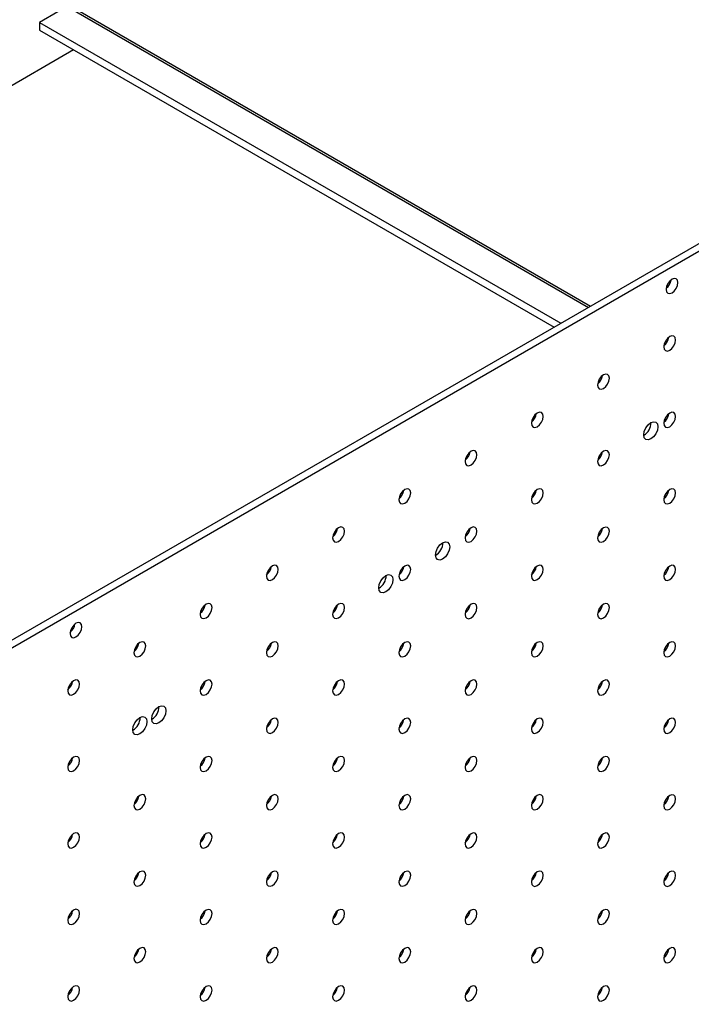
# Paper-space layout 'Sheet1' of a CAD drawing. Units: inches. Extents: x 0.8 to 89.2, y 0.8 to 65.1.
# Drawn here: x 65 to 71.3, y 44 to 53.2 of the extents above; entities that cross this region are included whole.
import ezdxf

# ---------------------------------------------------------------- set-up
doc = ezdxf.new("R2010")
doc.units = ezdxf.units.IN
doc.header["$LTSCALE"] = 3
doc.header["$MEASUREMENT"] = 0

psp = doc.layouts.new('Sheet1')

# ---------------------------------------------------------------- linework, layer by layer
at = {"color": 7, "linetype": 'Continuous', "lineweight": 25}
for p, q in [((77.4048, 54.6157), (59.1084, 44.0534)), ((77.4684, 54.5789), (59.1721, 44.0167)), ((65.3667, 53.2887), (65.1959, 53.1901)), ((65.1959, 53.1901), (65.1959, 53.1167)), ((65.1959, 53.1901), (70.0657, 50.3789)), ((65.1959, 53.1167), (70.002, 50.3421)), ((65.5113, 52.9341), (54.6181, 46.6456)), ((65.5113, 52.9346), (65.5113, 52.9341))]:
    psp.add_line(p, q, dxfattribs=at)
at = {"color": 8, "linetype": 'Continuous', "lineweight": 25}
for p, q in [((65.4753, 53.3252), (70.3224, 50.5271)), ((65.4949, 53.3384), (70.3436, 50.5393))]:
    psp.add_line(p, q, dxfattribs=at)
at = {"color": 7, "linetype": 'Continuous', "lineweight": 25, "flags": 128}
for points in [[(71.1596, 50.7589), (71.1554, 50.7809), (71.1435, 50.7946), (71.1256, 50.7981), (71.1045, 50.7908), (71.0834, 50.7738), (71.0655, 50.7496), (71.0535, 50.7221), (71.0493, 50.6953), (71.0535, 50.6733), (71.0655, 50.6595), (71.0834, 50.6561), (71.1045, 50.6634), (71.1256, 50.6804), (71.1435, 50.7046), (71.1554, 50.7321), (71.1596, 50.7589)], [(71.1377, 50.2229), (71.1335, 50.2448), (71.1216, 50.2586), (71.1037, 50.2621), (71.0826, 50.2547), (71.0615, 50.2377), (71.0436, 50.2136), (71.0316, 50.186), (71.0274, 50.1592), (71.0316, 50.1373), (71.0436, 50.1235), (71.0615, 50.12), (71.0826, 50.1274), (71.1037, 50.1444), (71.1216, 50.1685), (71.1335, 50.1961), (71.1377, 50.2229)], [(70.519, 49.8657), (70.5148, 49.8877), (70.5028, 49.9014), (70.485, 49.9049), (70.4638, 49.8976), (70.4427, 49.8805), (70.4248, 49.8564), (70.4129, 49.8288), (70.4087, 49.802), (70.4129, 49.7801), (70.4248, 49.7663), (70.4427, 49.7628), (70.4638, 49.7702), (70.485, 49.7872), (70.5028, 49.8113), (70.5148, 49.8389), (70.519, 49.8657)], [(69.9003, 49.5085), (69.8961, 49.5305), (69.8841, 49.5442), (69.8662, 49.5477), (69.8451, 49.5404), (69.824, 49.5233), (69.8061, 49.4992), (69.7942, 49.4716), (69.79, 49.4448), (69.7942, 49.4229), (69.8061, 49.4091), (69.824, 49.4057), (69.8451, 49.413), (69.8662, 49.43), (69.8841, 49.4542), (69.8961, 49.4817), (69.9003, 49.5085)], [(71.1377, 49.5084), (71.1335, 49.5304), (71.1216, 49.5441), (71.1037, 49.5476), (71.0826, 49.5403), (71.0615, 49.5232), (71.0436, 49.4991), (71.0316, 49.4715), (71.0274, 49.4447), (71.0316, 49.4228), (71.0436, 49.409), (71.0615, 49.4055), (71.0826, 49.4129), (71.1037, 49.4299), (71.1216, 49.454), (71.1335, 49.4816), (71.1377, 49.5084)], [(70.9719, 49.4127), (70.9669, 49.3806), (70.9525, 49.3475), (70.9311, 49.3186), (70.9058, 49.2982), (70.8805, 49.2894), (70.859, 49.2935), (70.8447, 49.31), (70.8397, 49.3363), (70.8447, 49.3685), (70.859, 49.4015), (70.8805, 49.4304), (70.9058, 49.4509), (70.9311, 49.4597), (70.9525, 49.4555), (70.9669, 49.439), (70.9719, 49.4127)], [(69.2816, 49.1513), (69.2774, 49.1733), (69.2654, 49.1871), (69.2475, 49.1905), (69.2264, 49.1832), (69.2053, 49.1662), (69.1874, 49.142), (69.1755, 49.1145), (69.1713, 49.0877), (69.1755, 49.0657), (69.1874, 49.052), (69.2053, 49.0485), (69.2264, 49.0558), (69.2475, 49.0728), (69.2654, 49.097), (69.2774, 49.1245), (69.2816, 49.1513)], [(70.519, 49.1512), (70.5148, 49.1732), (70.5028, 49.1869), (70.485, 49.1904), (70.4638, 49.1831), (70.4427, 49.166), (70.4248, 49.1419), (70.4129, 49.1143), (70.4087, 49.0875), (70.4129, 49.0656), (70.4248, 49.0518), (70.4427, 49.0484), (70.4638, 49.0557), (70.485, 49.0727), (70.5028, 49.0969), (70.5148, 49.1244), (70.519, 49.1512)], [(68.6628, 48.7942), (68.6587, 48.8161), (68.6467, 48.8299), (68.6288, 48.8334), (68.6077, 48.826), (68.5866, 48.809), (68.5687, 48.7848), (68.5567, 48.7573), (68.5525, 48.7305), (68.5567, 48.7085), (68.5687, 48.6948), (68.5866, 48.6913), (68.6077, 48.6986), (68.6288, 48.7157), (68.6467, 48.7398), (68.6587, 48.7674), (68.6628, 48.7942)], [(69.9003, 48.7941), (69.8961, 48.816), (69.8841, 48.8298), (69.8662, 48.8332), (69.8451, 48.8259), (69.824, 48.8089), (69.8061, 48.7847), (69.7942, 48.7572), (69.79, 48.7304), (69.7942, 48.7084), (69.8061, 48.6947), (69.824, 48.6912), (69.8451, 48.6985), (69.8662, 48.7156), (69.8841, 48.7397), (69.8961, 48.7673), (69.9003, 48.7941)], [(71.1377, 48.7939), (71.1335, 48.8159), (71.1216, 48.8296), (71.1037, 48.8331), (71.0826, 48.8258), (71.0615, 48.8088), (71.0436, 48.7846), (71.0316, 48.7571), (71.0274, 48.7303), (71.0316, 48.7083), (71.0436, 48.6945), (71.0615, 48.6911), (71.0826, 48.6984), (71.1037, 48.7154), (71.1216, 48.7396), (71.1335, 48.7671), (71.1377, 48.7939)], [(68.0441, 48.437), (68.0399, 48.4589), (68.028, 48.4727), (68.0101, 48.4762), (67.989, 48.4688), (67.9679, 48.4518), (67.95, 48.4277), (67.938, 48.4001), (67.9338, 48.3733), (67.938, 48.3514), (67.95, 48.3376), (67.9679, 48.3341), (67.989, 48.3415), (68.0101, 48.3585), (68.028, 48.3826), (68.0399, 48.4102), (68.0441, 48.437)], [(69.2816, 48.4369), (69.2774, 48.4588), (69.2654, 48.4726), (69.2475, 48.4761), (69.2264, 48.4687), (69.2053, 48.4517), (69.1874, 48.4276), (69.1755, 48.4), (69.1713, 48.3732), (69.1755, 48.3512), (69.1874, 48.3375), (69.2053, 48.334), (69.2264, 48.3413), (69.2475, 48.3584), (69.2654, 48.3825), (69.2774, 48.4101), (69.2816, 48.4369)], [(70.519, 48.4368), (70.5148, 48.4587), (70.5028, 48.4725), (70.485, 48.4759), (70.4638, 48.4686), (70.4427, 48.4516), (70.4248, 48.4274), (70.4129, 48.3999), (70.4087, 48.3731), (70.4129, 48.3511), (70.4248, 48.3374), (70.4427, 48.3339), (70.4638, 48.3412), (70.485, 48.3583), (70.5028, 48.3824), (70.5148, 48.41), (70.519, 48.4368)], [(69.0274, 48.2901), (69.0223, 48.258), (69.008, 48.225), (68.9865, 48.196), (68.9612, 48.1756), (68.9359, 48.1668), (68.9145, 48.171), (68.9002, 48.1875), (68.8951, 48.2138), (68.9002, 48.2459), (68.9145, 48.279), (68.9359, 48.3079), (68.9612, 48.3283), (68.9865, 48.3371), (69.008, 48.3329), (69.0223, 48.3164), (69.0274, 48.2901)], [(67.4254, 48.0798), (67.4212, 48.1018), (67.4093, 48.1155), (67.3914, 48.119), (67.3703, 48.1117), (67.3491, 48.0946), (67.3313, 48.0705), (67.3193, 48.0429), (67.3151, 48.0161), (67.3193, 47.9942), (67.3313, 47.9804), (67.3491, 47.9769), (67.3703, 47.9843), (67.3914, 48.0013), (67.4093, 48.0254), (67.4212, 48.053), (67.4254, 48.0798)], [(68.6628, 48.0797), (68.6587, 48.1016), (68.6467, 48.1154), (68.6288, 48.1189), (68.6077, 48.1115), (68.5866, 48.0945), (68.5687, 48.0704), (68.5567, 48.0428), (68.5525, 48.016), (68.5567, 47.9941), (68.5687, 47.9803), (68.5866, 47.9768), (68.6077, 47.9842), (68.6288, 48.0012), (68.6467, 48.0253), (68.6587, 48.0529), (68.6628, 48.0797)], [(69.9003, 48.0796), (69.8961, 48.1015), (69.8841, 48.1153), (69.8662, 48.1188), (69.8451, 48.1114), (69.824, 48.0944), (69.8061, 48.0703), (69.7942, 48.0427), (69.79, 48.0159), (69.7942, 47.9939), (69.8061, 47.9802), (69.824, 47.9767), (69.8451, 47.984), (69.8662, 48.0011), (69.8841, 48.0252), (69.8961, 48.0528), (69.9003, 48.0796)], [(71.1377, 48.0795), (71.1335, 48.1014), (71.1216, 48.1152), (71.1037, 48.1186), (71.0826, 48.1113), (71.0615, 48.0943), (71.0436, 48.0701), (71.0316, 48.0426), (71.0274, 48.0158), (71.0316, 47.9938), (71.0436, 47.9801), (71.0615, 47.9766), (71.0826, 47.9839), (71.1037, 48.001), (71.1216, 48.0251), (71.1335, 48.0527), (71.1377, 48.0795)], [(68.497, 47.984), (68.492, 47.9518), (68.4777, 47.9188), (68.4562, 47.8899), (68.4309, 47.8695), (68.4056, 47.8607), (68.3842, 47.8648), (68.3698, 47.8813), (68.3648, 47.9076), (68.3698, 47.9398), (68.3842, 47.9728), (68.4056, 48.0017), (68.4309, 48.0221), (68.4562, 48.0309), (68.4777, 48.0268), (68.492, 48.0103), (68.497, 47.984)], [(66.8067, 47.7226), (66.8025, 47.7446), (66.7905, 47.7583), (66.7726, 47.7618), (66.7515, 47.7545), (66.7304, 47.7374), (66.7125, 47.7133), (66.7006, 47.6857), (66.6964, 47.659), (66.7006, 47.637), (66.7125, 47.6232), (66.7304, 47.6198), (66.7515, 47.6271), (66.7726, 47.6441), (66.7905, 47.6683), (66.8025, 47.6958), (66.8067, 47.7226)], [(68.0441, 47.7225), (68.0399, 47.7445), (68.028, 47.7582), (68.0101, 47.7617), (67.989, 47.7544), (67.9679, 47.7373), (67.95, 47.7132), (67.938, 47.6856), (67.9338, 47.6588), (67.938, 47.6369), (67.95, 47.6231), (67.9679, 47.6196), (67.989, 47.627), (68.0101, 47.644), (68.028, 47.6682), (68.0399, 47.6957), (68.0441, 47.7225)], [(69.2816, 47.7224), (69.2774, 47.7443), (69.2654, 47.7581), (69.2475, 47.7616), (69.2264, 47.7542), (69.2053, 47.7372), (69.1874, 47.7131), (69.1755, 47.6855), (69.1713, 47.6587), (69.1755, 47.6368), (69.1874, 47.623), (69.2053, 47.6195), (69.2264, 47.6269), (69.2475, 47.6439), (69.2654, 47.668), (69.2774, 47.6956), (69.2816, 47.7224)], [(70.519, 47.7223), (70.5148, 47.7442), (70.5028, 47.758), (70.485, 47.7615), (70.4638, 47.7541), (70.4427, 47.7371), (70.4248, 47.713), (70.4129, 47.6854), (70.4087, 47.6586), (70.4129, 47.6367), (70.4248, 47.6229), (70.4427, 47.6194), (70.4638, 47.6268), (70.485, 47.6438), (70.5028, 47.6679), (70.5148, 47.6955), (70.519, 47.7223)], [(65.5912, 47.5443), (65.587, 47.5663), (65.575, 47.58), (65.5571, 47.5835), (65.536, 47.5762), (65.5149, 47.5591), (65.497, 47.535), (65.4851, 47.5074), (65.4809, 47.4807), (65.4851, 47.4587), (65.497, 47.4449), (65.5149, 47.4415), (65.536, 47.4488), (65.5571, 47.4658), (65.575, 47.49), (65.587, 47.5175), (65.5912, 47.5443)], [(66.188, 47.3655), (66.1838, 47.3874), (66.1718, 47.4012), (66.1539, 47.4046), (66.1328, 47.3973), (66.1117, 47.3803), (66.0938, 47.3561), (66.0819, 47.3286), (66.0777, 47.3018), (66.0819, 47.2798), (66.0938, 47.2661), (66.1117, 47.2626), (66.1328, 47.2699), (66.1539, 47.287), (66.1718, 47.3111), (66.1838, 47.3387), (66.188, 47.3655)], [(67.4254, 47.3653), (67.4212, 47.3873), (67.4093, 47.401), (67.3914, 47.4045), (67.3703, 47.3972), (67.3491, 47.3802), (67.3313, 47.356), (67.3193, 47.3285), (67.3151, 47.3017), (67.3193, 47.2797), (67.3313, 47.2659), (67.3491, 47.2625), (67.3703, 47.2698), (67.3914, 47.2868), (67.4093, 47.311), (67.4212, 47.3385), (67.4254, 47.3653)], [(68.6628, 47.3652), (68.6587, 47.3872), (68.6467, 47.4009), (68.6288, 47.4044), (68.6077, 47.3971), (68.5866, 47.38), (68.5687, 47.3559), (68.5567, 47.3283), (68.5525, 47.3015), (68.5567, 47.2796), (68.5687, 47.2658), (68.5866, 47.2624), (68.6077, 47.2697), (68.6288, 47.2867), (68.6467, 47.3109), (68.6587, 47.3384), (68.6628, 47.3652)], [(69.9003, 47.3651), (69.8961, 47.3871), (69.8841, 47.4008), (69.8662, 47.4043), (69.8451, 47.397), (69.824, 47.3799), (69.8061, 47.3558), (69.7942, 47.3282), (69.79, 47.3014), (69.7942, 47.2795), (69.8061, 47.2657), (69.824, 47.2622), (69.8451, 47.2696), (69.8662, 47.2866), (69.8841, 47.3107), (69.8961, 47.3383), (69.9003, 47.3651)], [(71.1377, 47.365), (71.1335, 47.3869), (71.1216, 47.4007), (71.1037, 47.4042), (71.0826, 47.3968), (71.0615, 47.3798), (71.0436, 47.3557), (71.0316, 47.3281), (71.0274, 47.3013), (71.0316, 47.2794), (71.0436, 47.2656), (71.0615, 47.2621), (71.0826, 47.2695), (71.1037, 47.2865), (71.1216, 47.3106), (71.1335, 47.3382), (71.1377, 47.365)], [(65.5693, 47.0083), (65.5651, 47.0302), (65.5531, 47.044), (65.5352, 47.0475), (65.5141, 47.0401), (65.493, 47.0231), (65.4751, 46.999), (65.4631, 46.9714), (65.4589, 46.9446), (65.4631, 46.9226), (65.4751, 46.9089), (65.493, 46.9054), (65.5141, 46.9127), (65.5352, 46.9298), (65.5531, 46.9539), (65.5651, 46.9815), (65.5693, 47.0083)], [(66.8067, 47.0082), (66.8025, 47.0301), (66.7905, 47.0439), (66.7726, 47.0473), (66.7515, 47.04), (66.7304, 47.023), (66.7125, 46.9988), (66.7006, 46.9713), (66.6964, 46.9445), (66.7006, 46.9225), (66.7125, 46.9088), (66.7304, 46.9053), (66.7515, 46.9126), (66.7726, 46.9297), (66.7905, 46.9538), (66.8025, 46.9814), (66.8067, 47.0082)], [(68.0441, 47.008), (68.0399, 47.03), (68.028, 47.0438), (68.0101, 47.0472), (67.989, 47.0399), (67.9679, 47.0229), (67.95, 46.9987), (67.938, 46.9712), (67.9338, 46.9444), (67.938, 46.9224), (67.95, 46.9087), (67.9679, 46.9052), (67.989, 46.9125), (68.0101, 46.9295), (68.028, 46.9537), (68.0399, 46.9812), (68.0441, 47.008)], [(69.2816, 47.0079), (69.2774, 47.0299), (69.2654, 47.0436), (69.2475, 47.0471), (69.2264, 47.0398), (69.2053, 47.0227), (69.1874, 46.9986), (69.1755, 46.971), (69.1713, 46.9442), (69.1755, 46.9223), (69.1874, 46.9085), (69.2053, 46.9051), (69.2264, 46.9124), (69.2475, 46.9294), (69.2654, 46.9536), (69.2774, 46.9811), (69.2816, 47.0079)], [(70.519, 47.0078), (70.5148, 47.0298), (70.5028, 47.0435), (70.485, 47.047), (70.4638, 47.0397), (70.4427, 47.0226), (70.4248, 46.9985), (70.4129, 46.9709), (70.4087, 46.9441), (70.4129, 46.9222), (70.4248, 46.9084), (70.4427, 46.9049), (70.4638, 46.9123), (70.485, 46.9293), (70.5028, 46.9534), (70.5148, 46.981), (70.519, 47.0078)], [(66.3757, 46.7594), (66.3707, 46.7272), (66.3563, 46.6942), (66.3349, 46.6653), (66.3096, 46.6448), (66.2843, 46.636), (66.2628, 46.6402), (66.2485, 46.6567), (66.2435, 46.683), (66.2485, 46.7151), (66.2628, 46.7482), (66.2843, 46.7771), (66.3096, 46.7975), (66.3349, 46.8063), (66.3563, 46.8022), (66.3707, 46.7857), (66.3757, 46.7594)], [(66.1989, 46.6573), (66.1939, 46.6252), (66.1796, 46.5921), (66.1581, 46.5632), (66.1328, 46.5428), (66.1075, 46.534), (66.0861, 46.5382), (66.0717, 46.5547), (66.0667, 46.581), (66.0717, 46.6131), (66.0861, 46.6461), (66.1075, 46.6751), (66.1328, 46.6955), (66.1581, 46.7043), (66.1796, 46.7001), (66.1939, 46.6836), (66.1989, 46.6573)], [(67.4254, 46.6509), (67.4212, 46.6728), (67.4093, 46.6866), (67.3914, 46.6901), (67.3703, 46.6827), (67.3491, 46.6657), (67.3313, 46.6415), (67.3193, 46.614), (67.3151, 46.5872), (67.3193, 46.5652), (67.3313, 46.5515), (67.3491, 46.548), (67.3703, 46.5553), (67.3914, 46.5724), (67.4093, 46.5965), (67.4212, 46.6241), (67.4254, 46.6509)], [(68.6628, 46.6507), (68.6587, 46.6727), (68.6467, 46.6865), (68.6288, 46.6899), (68.6077, 46.6826), (68.5866, 46.6656), (68.5687, 46.6414), (68.5567, 46.6139), (68.5525, 46.5871), (68.5567, 46.5651), (68.5687, 46.5514), (68.5866, 46.5479), (68.6077, 46.5552), (68.6288, 46.5722), (68.6467, 46.5964), (68.6587, 46.624), (68.6628, 46.6507)], [(69.9003, 46.6506), (69.8961, 46.6726), (69.8841, 46.6863), (69.8662, 46.6898), (69.8451, 46.6825), (69.824, 46.6654), (69.8061, 46.6413), (69.7942, 46.6137), (69.79, 46.587), (69.7942, 46.565), (69.8061, 46.5512), (69.824, 46.5478), (69.8451, 46.5551), (69.8662, 46.5721), (69.8841, 46.5963), (69.8961, 46.6238), (69.9003, 46.6506)], [(71.1377, 46.6505), (71.1335, 46.6725), (71.1216, 46.6862), (71.1037, 46.6897), (71.0826, 46.6824), (71.0615, 46.6653), (71.0436, 46.6412), (71.0316, 46.6136), (71.0274, 46.5868), (71.0316, 46.5649), (71.0436, 46.5511), (71.0615, 46.5476), (71.0826, 46.555), (71.1037, 46.572), (71.1216, 46.5962), (71.1335, 46.6237), (71.1377, 46.6505)], [(65.5693, 46.2938), (65.5651, 46.3158), (65.5531, 46.3295), (65.5352, 46.333), (65.5141, 46.3257), (65.493, 46.3086), (65.4751, 46.2845), (65.4631, 46.2569), (65.4589, 46.2301), (65.4631, 46.2082), (65.4751, 46.1944), (65.493, 46.1909), (65.5141, 46.1983), (65.5352, 46.2153), (65.5531, 46.2394), (65.5651, 46.267), (65.5693, 46.2938)], [(66.8067, 46.2937), (66.8025, 46.3156), (66.7905, 46.3294), (66.7726, 46.3329), (66.7515, 46.3255), (66.7304, 46.3085), (66.7125, 46.2844), (66.7006, 46.2568), (66.6964, 46.23), (66.7006, 46.2081), (66.7125, 46.1943), (66.7304, 46.1908), (66.7515, 46.1982), (66.7726, 46.2152), (66.7905, 46.2393), (66.8025, 46.2669), (66.8067, 46.2937)], [(68.0441, 46.2936), (68.0399, 46.3155), (68.028, 46.3293), (68.0101, 46.3328), (67.989, 46.3254), (67.9679, 46.3084), (67.95, 46.2843), (67.938, 46.2567), (67.9338, 46.2299), (67.938, 46.2079), (67.95, 46.1942), (67.9679, 46.1907), (67.989, 46.198), (68.0101, 46.2151), (68.028, 46.2392), (68.0399, 46.2668), (68.0441, 46.2936)], [(69.2816, 46.2935), (69.2774, 46.3154), (69.2654, 46.3292), (69.2475, 46.3326), (69.2264, 46.3253), (69.2053, 46.3083), (69.1874, 46.2841), (69.1755, 46.2566), (69.1713, 46.2298), (69.1755, 46.2078), (69.1874, 46.1941), (69.2053, 46.1906), (69.2264, 46.1979), (69.2475, 46.215), (69.2654, 46.2391), (69.2774, 46.2667), (69.2816, 46.2935)], [(70.519, 46.2933), (70.5148, 46.3153), (70.5028, 46.329), (70.485, 46.3325), (70.4638, 46.3252), (70.4427, 46.3082), (70.4248, 46.284), (70.4129, 46.2565), (70.4087, 46.2297), (70.4129, 46.2077), (70.4248, 46.1939), (70.4427, 46.1905), (70.4638, 46.1978), (70.485, 46.2148), (70.5028, 46.239), (70.5148, 46.2665), (70.519, 46.2933)], [(66.188, 45.9365), (66.1838, 45.9585), (66.1718, 45.9722), (66.1539, 45.9757), (66.1328, 45.9684), (66.1117, 45.9513), (66.0938, 45.9272), (66.0819, 45.8996), (66.0777, 45.8728), (66.0819, 45.8509), (66.0938, 45.8371), (66.1117, 45.8336), (66.1328, 45.841), (66.1539, 45.858), (66.1718, 45.8821), (66.1838, 45.9097), (66.188, 45.9365)], [(67.4254, 45.9364), (67.4212, 45.9583), (67.4093, 45.9721), (67.3914, 45.9756), (67.3703, 45.9682), (67.3491, 45.9512), (67.3313, 45.9271), (67.3193, 45.8995), (67.3151, 45.8727), (67.3193, 45.8508), (67.3313, 45.837), (67.3491, 45.8335), (67.3703, 45.8409), (67.3914, 45.8579), (67.4093, 45.882), (67.4212, 45.9096), (67.4254, 45.9364)], [(68.6628, 45.9363), (68.6587, 45.9582), (68.6467, 45.972), (68.6288, 45.9755), (68.6077, 45.9681), (68.5866, 45.9511), (68.5687, 45.927), (68.5567, 45.8994), (68.5525, 45.8726), (68.5567, 45.8506), (68.5687, 45.8369), (68.5866, 45.8334), (68.6077, 45.8407), (68.6288, 45.8578), (68.6467, 45.8819), (68.6587, 45.9095), (68.6628, 45.9363)], [(69.9003, 45.9362), (69.8961, 45.9581), (69.8841, 45.9719), (69.8662, 45.9753), (69.8451, 45.968), (69.824, 45.951), (69.8061, 45.9268), (69.7942, 45.8993), (69.79, 45.8725), (69.7942, 45.8505), (69.8061, 45.8368), (69.824, 45.8333), (69.8451, 45.8406), (69.8662, 45.8577), (69.8841, 45.8818), (69.8961, 45.9094), (69.9003, 45.9362)], [(71.1377, 45.936), (71.1335, 45.958), (71.1216, 45.9718), (71.1037, 45.9752), (71.0826, 45.9679), (71.0615, 45.9509), (71.0436, 45.9267), (71.0316, 45.8992), (71.0274, 45.8724), (71.0316, 45.8504), (71.0436, 45.8367), (71.0615, 45.8332), (71.0826, 45.8405), (71.1037, 45.8575), (71.1216, 45.8817), (71.1335, 45.9092), (71.1377, 45.936)], [(65.5693, 45.5793), (65.5651, 45.6013), (65.5531, 45.615), (65.5352, 45.6185), (65.5141, 45.6112), (65.493, 45.5941), (65.4751, 45.57), (65.4631, 45.5424), (65.4589, 45.5156), (65.4631, 45.4937), (65.4751, 45.4799), (65.493, 45.4765), (65.5141, 45.4838), (65.5352, 45.5008), (65.5531, 45.525), (65.5651, 45.5525), (65.5693, 45.5793)], [(66.8067, 45.5792), (66.8025, 45.6012), (66.7905, 45.6149), (66.7726, 45.6184), (66.7515, 45.6111), (66.7304, 45.594), (66.7125, 45.5699), (66.7006, 45.5423), (66.6964, 45.5155), (66.7006, 45.4936), (66.7125, 45.4798), (66.7304, 45.4763), (66.7515, 45.4837), (66.7726, 45.5007), (66.7905, 45.5248), (66.8025, 45.5524), (66.8067, 45.5792)], [(68.0441, 45.5791), (68.0399, 45.601), (68.028, 45.6148), (68.0101, 45.6183), (67.989, 45.6109), (67.9679, 45.5939), (67.95, 45.5698), (67.938, 45.5422), (67.9338, 45.5154), (67.938, 45.4935), (67.95, 45.4797), (67.9679, 45.4762), (67.989, 45.4836), (68.0101, 45.5006), (68.028, 45.5247), (68.0399, 45.5523), (68.0441, 45.5791)], [(69.2816, 45.579), (69.2774, 45.6009), (69.2654, 45.6147), (69.2475, 45.6182), (69.2264, 45.6108), (69.2053, 45.5938), (69.1874, 45.5697), (69.1755, 45.5421), (69.1713, 45.5153), (69.1755, 45.4933), (69.1874, 45.4796), (69.2053, 45.4761), (69.2264, 45.4834), (69.2475, 45.5005), (69.2654, 45.5246), (69.2774, 45.5522), (69.2816, 45.579)], [(70.519, 45.5789), (70.5148, 45.6008), (70.5028, 45.6146), (70.485, 45.618), (70.4638, 45.6107), (70.4427, 45.5937), (70.4248, 45.5695), (70.4129, 45.542), (70.4087, 45.5152), (70.4129, 45.4932), (70.4248, 45.4795), (70.4427, 45.476), (70.4638, 45.4833), (70.485, 45.5004), (70.5028, 45.5245), (70.5148, 45.5521), (70.519, 45.5789)], [(66.188, 45.222), (66.1838, 45.244), (66.1718, 45.2577), (66.1539, 45.2612), (66.1328, 45.2539), (66.1117, 45.2369), (66.0938, 45.2127), (66.0819, 45.1851), (66.0777, 45.1584), (66.0819, 45.1364), (66.0938, 45.1226), (66.1117, 45.1192), (66.1328, 45.1265), (66.1539, 45.1435), (66.1718, 45.1677), (66.1838, 45.1952), (66.188, 45.222)], [(67.4254, 45.2219), (67.4212, 45.2439), (67.4093, 45.2576), (67.3914, 45.2611), (67.3703, 45.2538), (67.3491, 45.2367), (67.3313, 45.2126), (67.3193, 45.185), (67.3151, 45.1582), (67.3193, 45.1363), (67.3313, 45.1225), (67.3491, 45.119), (67.3703, 45.1264), (67.3914, 45.1434), (67.4093, 45.1676), (67.4212, 45.1951), (67.4254, 45.2219)], [(68.6628, 45.2218), (68.6587, 45.2438), (68.6467, 45.2575), (68.6288, 45.261), (68.6077, 45.2537), (68.5866, 45.2366), (68.5687, 45.2125), (68.5567, 45.1849), (68.5525, 45.1581), (68.5567, 45.1362), (68.5687, 45.1224), (68.5866, 45.1189), (68.6077, 45.1263), (68.6288, 45.1433), (68.6467, 45.1674), (68.6587, 45.195), (68.6628, 45.2218)], [(69.9003, 45.2217), (69.8961, 45.2436), (69.8841, 45.2574), (69.8662, 45.2609), (69.8451, 45.2535), (69.824, 45.2365), (69.8061, 45.2124), (69.7942, 45.1848), (69.79, 45.158), (69.7942, 45.1361), (69.8061, 45.1223), (69.824, 45.1188), (69.8451, 45.1262), (69.8662, 45.1432), (69.8841, 45.1673), (69.8961, 45.1949), (69.9003, 45.2217)], [(71.1377, 45.2216), (71.1335, 45.2435), (71.1216, 45.2573), (71.1037, 45.2608), (71.0826, 45.2534), (71.0615, 45.2364), (71.0436, 45.2122), (71.0316, 45.1847), (71.0274, 45.1579), (71.0316, 45.1359), (71.0436, 45.1222), (71.0615, 45.1187), (71.0826, 45.126), (71.1037, 45.1431), (71.1216, 45.1672), (71.1335, 45.1948), (71.1377, 45.2216)], [(65.5693, 44.8649), (65.5651, 44.8868), (65.5531, 44.9006), (65.5352, 44.904), (65.5141, 44.8967), (65.493, 44.8797), (65.4751, 44.8555), (65.4631, 44.828), (65.4589, 44.8012), (65.4631, 44.7792), (65.4751, 44.7655), (65.493, 44.762), (65.5141, 44.7693), (65.5352, 44.7864), (65.5531, 44.8105), (65.5651, 44.8381), (65.5693, 44.8649)], [(66.8067, 44.8647), (66.8025, 44.8867), (66.7905, 44.9004), (66.7726, 44.9039), (66.7515, 44.8966), (66.7304, 44.8796), (66.7125, 44.8554), (66.7006, 44.8279), (66.6964, 44.8011), (66.7006, 44.7791), (66.7125, 44.7653), (66.7304, 44.7619), (66.7515, 44.7692), (66.7726, 44.7862), (66.7905, 44.8104), (66.8025, 44.8379), (66.8067, 44.8647)], [(68.0441, 44.8646), (68.0399, 44.8866), (68.028, 44.9003), (68.0101, 44.9038), (67.989, 44.8965), (67.9679, 44.8794), (67.95, 44.8553), (67.938, 44.8277), (67.9338, 44.8009), (67.938, 44.779), (67.95, 44.7652), (67.9679, 44.7618), (67.989, 44.7691), (68.0101, 44.7861), (68.028, 44.8103), (68.0399, 44.8378), (68.0441, 44.8646)], [(69.2816, 44.8645), (69.2774, 44.8865), (69.2654, 44.9002), (69.2475, 44.9037), (69.2264, 44.8964), (69.2053, 44.8793), (69.1874, 44.8552), (69.1755, 44.8276), (69.1713, 44.8008), (69.1755, 44.7789), (69.1874, 44.7651), (69.2053, 44.7616), (69.2264, 44.769), (69.2475, 44.786), (69.2654, 44.8101), (69.2774, 44.8377), (69.2816, 44.8645)], [(70.519, 44.8644), (70.5148, 44.8863), (70.5028, 44.9001), (70.485, 44.9036), (70.4638, 44.8962), (70.4427, 44.8792), (70.4248, 44.8551), (70.4129, 44.8275), (70.4087, 44.8007), (70.4129, 44.7788), (70.4248, 44.765), (70.4427, 44.7615), (70.4638, 44.7689), (70.485, 44.7859), (70.5028, 44.81), (70.5148, 44.8376), (70.519, 44.8644)], [(66.188, 44.5076), (66.1838, 44.5295), (66.1718, 44.5433), (66.1539, 44.5467), (66.1328, 44.5394), (66.1117, 44.5224), (66.0938, 44.4982), (66.0819, 44.4707), (66.0777, 44.4439), (66.0819, 44.4219), (66.0938, 44.4082), (66.1117, 44.4047), (66.1328, 44.412), (66.1539, 44.4291), (66.1718, 44.4532), (66.1838, 44.4808), (66.188, 44.5076)], [(67.4254, 44.5074), (67.4212, 44.5294), (67.4093, 44.5432), (67.3914, 44.5466), (67.3703, 44.5393), (67.3491, 44.5223), (67.3313, 44.4981), (67.3193, 44.4706), (67.3151, 44.4438), (67.3193, 44.4218), (67.3313, 44.4081), (67.3491, 44.4046), (67.3703, 44.4119), (67.3914, 44.4289), (67.4093, 44.4531), (67.4212, 44.4806), (67.4254, 44.5074)], [(68.6628, 44.5073), (68.6587, 44.5293), (68.6467, 44.543), (68.6288, 44.5465), (68.6077, 44.5392), (68.5866, 44.5221), (68.5687, 44.498), (68.5567, 44.4704), (68.5525, 44.4436), (68.5567, 44.4217), (68.5687, 44.4079), (68.5866, 44.4045), (68.6077, 44.4118), (68.6288, 44.4288), (68.6467, 44.453), (68.6587, 44.4805), (68.6628, 44.5073)], [(69.9003, 44.5072), (69.8961, 44.5292), (69.8841, 44.5429), (69.8662, 44.5464), (69.8451, 44.5391), (69.824, 44.522), (69.8061, 44.4979), (69.7942, 44.4703), (69.79, 44.4435), (69.7942, 44.4216), (69.8061, 44.4078), (69.824, 44.4043), (69.8451, 44.4117), (69.8662, 44.4287), (69.8841, 44.4528), (69.8961, 44.4804), (69.9003, 44.5072)], [(71.1377, 44.5071), (71.1335, 44.529), (71.1216, 44.5428), (71.1037, 44.5463), (71.0826, 44.5389), (71.0615, 44.5219), (71.0436, 44.4978), (71.0316, 44.4702), (71.0274, 44.4434), (71.0316, 44.4215), (71.0436, 44.4077), (71.0615, 44.4042), (71.0826, 44.4116), (71.1037, 44.4286), (71.1216, 44.4527), (71.1335, 44.4803), (71.1377, 44.5071)], [(65.5693, 44.1504), (65.5651, 44.1723), (65.5531, 44.1861), (65.5352, 44.1896), (65.5141, 44.1822), (65.493, 44.1652), (65.4751, 44.1411), (65.4631, 44.1135), (65.4589, 44.0867), (65.4631, 44.0648), (65.4751, 44.051), (65.493, 44.0475), (65.5141, 44.0549), (65.5352, 44.0719), (65.5531, 44.096), (65.5651, 44.1236), (65.5693, 44.1504)], [(66.8067, 44.1503), (66.8025, 44.1722), (66.7905, 44.186), (66.7726, 44.1895), (66.7515, 44.1821), (66.7304, 44.1651), (66.7125, 44.1409), (66.7006, 44.1134), (66.6964, 44.0866), (66.7006, 44.0646), (66.7125, 44.0509), (66.7304, 44.0474), (66.7515, 44.0547), (66.7726, 44.0718), (66.7905, 44.0959), (66.8025, 44.1235), (66.8067, 44.1503)], [(68.0441, 44.1501), (68.0399, 44.1721), (68.028, 44.1859), (68.0101, 44.1893), (67.989, 44.182), (67.9679, 44.165), (67.95, 44.1408), (67.938, 44.1133), (67.9338, 44.0865), (67.938, 44.0645), (67.95, 44.0508), (67.9679, 44.0473), (67.989, 44.0546), (68.0101, 44.0717), (68.028, 44.0958), (68.0399, 44.1234), (68.0441, 44.1501)], [(69.2816, 44.15), (69.2774, 44.172), (69.2654, 44.1857), (69.2475, 44.1892), (69.2264, 44.1819), (69.2053, 44.1649), (69.1874, 44.1407), (69.1755, 44.1131), (69.1713, 44.0864), (69.1755, 44.0644), (69.1874, 44.0506), (69.2053, 44.0472), (69.2264, 44.0545), (69.2475, 44.0715), (69.2654, 44.0957), (69.2774, 44.1232), (69.2816, 44.15)], [(70.519, 44.1499), (70.5148, 44.1719), (70.5028, 44.1856), (70.485, 44.1891), (70.4638, 44.1818), (70.4427, 44.1647), (70.4248, 44.1406), (70.4129, 44.113), (70.4087, 44.0862), (70.4129, 44.0643), (70.4248, 44.0505), (70.4427, 44.0471), (70.4638, 44.0544), (70.485, 44.0714), (70.5028, 44.0956), (70.5148, 44.1231), (70.519, 44.1499)]]:
    psp.add_lwpolyline(points, dxfattribs=at)
at = {"color": 7, "linetype": 'Continuous', "lineweight": 25}
for centre, radius, start, end in [((70.972, 50.8036), 0.1247, 308.79101, 351.21477), ((70.9501, 50.2675), 0.1247, 308.79081, 351.21436), ((70.3314, 49.9103), 0.1247, 308.79082, 351.21496), ((69.7127, 49.5532), 0.1247, 308.79003, 351.21514), ((70.9501, 49.553), 0.1247, 308.79081, 351.21436), ((70.7727, 49.4513), 0.1355, 299.63004, 0.37557), ((69.0939, 49.196), 0.1247, 308.79081, 351.21436), ((70.3314, 49.1959), 0.1247, 308.79082, 351.21496), ((68.4752, 48.8388), 0.1247, 308.79081, 351.21436), ((69.7127, 48.8387), 0.1247, 308.79003, 351.21514), ((70.9501, 48.8386), 0.1247, 308.79081, 351.21436), ((67.8565, 48.4816), 0.1247, 308.79082, 351.21496), ((69.0939, 48.4815), 0.1247, 308.79081, 351.21436), ((70.3314, 48.4814), 0.1247, 308.79082, 351.21496), ((68.8282, 48.3288), 0.1355, 299.63032, 0.37529), ((67.2378, 48.1244), 0.1247, 308.79003, 351.21514), ((68.2979, 48.0226), 0.1355, 299.63004, 0.37557), ((68.4752, 48.1243), 0.1247, 308.79081, 351.21436), ((69.7127, 48.1242), 0.1247, 308.79003, 351.21514), ((70.9501, 48.1241), 0.1247, 308.79076, 351.21441), ((66.6191, 47.7673), 0.1247, 308.79081, 351.21436), ((67.8565, 47.7671), 0.1247, 308.79082, 351.21496), ((69.0939, 47.767), 0.1247, 308.79081, 351.21436), ((70.3314, 47.7669), 0.1247, 308.79077, 351.21501), ((65.4035, 47.589), 0.1247, 308.79101, 351.21447), ((66.0003, 47.4101), 0.1247, 308.79081, 351.21436), ((67.2378, 47.41), 0.1247, 308.79003, 351.21514), ((68.4752, 47.4099), 0.1247, 308.79081, 351.21436), ((69.7127, 47.4097), 0.1247, 308.78998, 351.21519), ((70.9501, 47.4096), 0.1247, 308.79081, 351.2144), ((65.3816, 47.0529), 0.1247, 308.79042, 351.21475), ((66.6191, 47.0528), 0.1247, 308.79081, 351.21436), ((67.8565, 47.0527), 0.1247, 308.79082, 351.21496), ((69.0939, 47.0526), 0.1247, 308.79076, 351.21441), ((70.3314, 47.0524), 0.1247, 308.79082, 351.215), ((66.1765, 46.798), 0.1355, 299.63549, 0.36972), ((65.9997, 46.696), 0.1355, 299.63549, 0.36972), ((67.2378, 46.6955), 0.1247, 308.79003, 351.21514), ((68.4752, 46.6954), 0.1247, 308.79076, 351.21441), ((69.7127, 46.6953), 0.1247, 308.79003, 351.21518), ((70.9501, 46.6952), 0.1247, 308.79081, 351.21439), ((65.3816, 46.3384), 0.1247, 308.79042, 351.21475), ((66.6191, 46.3383), 0.1247, 308.79081, 351.21436), ((67.8565, 46.3382), 0.1247, 308.79077, 351.21501), ((69.0939, 46.3381), 0.1247, 308.79081, 351.2144), ((70.3314, 46.338), 0.1247, 308.79082, 351.21499), ((66.0003, 45.9811), 0.1247, 308.79081, 351.21436), ((67.2378, 45.981), 0.1247, 308.78998, 351.21519), ((68.4752, 45.9809), 0.1247, 308.79081, 351.2144), ((69.7127, 45.9808), 0.1247, 308.79003, 351.21517), ((70.9501, 45.9807), 0.1247, 308.79081, 351.2144), ((65.3816, 45.624), 0.1247, 308.79042, 351.21475), ((66.6191, 45.6238), 0.1247, 308.79076, 351.21441), ((67.8565, 45.6237), 0.1247, 308.79082, 351.215), ((69.0939, 45.6236), 0.1247, 308.79081, 351.21439), ((70.3314, 45.6235), 0.1247, 308.79082, 351.215), ((66.0003, 45.2667), 0.1247, 308.79076, 351.21441), ((67.2378, 45.2666), 0.1247, 308.79003, 351.21518), ((68.4752, 45.2664), 0.1247, 308.79081, 351.21439), ((69.7127, 45.2663), 0.1247, 308.79003, 351.21518), ((70.9501, 45.2662), 0.1247, 308.79076, 351.21441), ((65.3816, 44.9095), 0.1247, 308.79037, 351.2148), ((66.6191, 44.9094), 0.1247, 308.79081, 351.2144), ((67.8565, 44.9093), 0.1247, 308.79082, 351.21499), ((69.0939, 44.9091), 0.1247, 308.79081, 351.2144), ((70.3314, 44.909), 0.1247, 308.79077, 351.21501), ((66.0003, 44.5522), 0.1247, 308.79081, 351.2144), ((67.2378, 44.5521), 0.1247, 308.79003, 351.21517), ((68.4752, 44.552), 0.1247, 308.79081, 351.2144), ((69.7127, 44.5518), 0.1247, 308.78998, 351.21519), ((70.9501, 44.5517), 0.1247, 308.79081, 351.21436), ((65.3816, 44.195), 0.1247, 308.79042, 351.21479), ((66.6191, 44.1949), 0.1247, 308.79081, 351.21439), ((67.8565, 44.1948), 0.1247, 308.79082, 351.215), ((69.0939, 44.1947), 0.1247, 308.79076, 351.21441), ((70.3314, 44.1946), 0.1247, 308.79082, 351.21496)]:
    psp.add_arc(centre, radius, start, end, dxfattribs=at)

doc.saveas('drawing.dxf')
